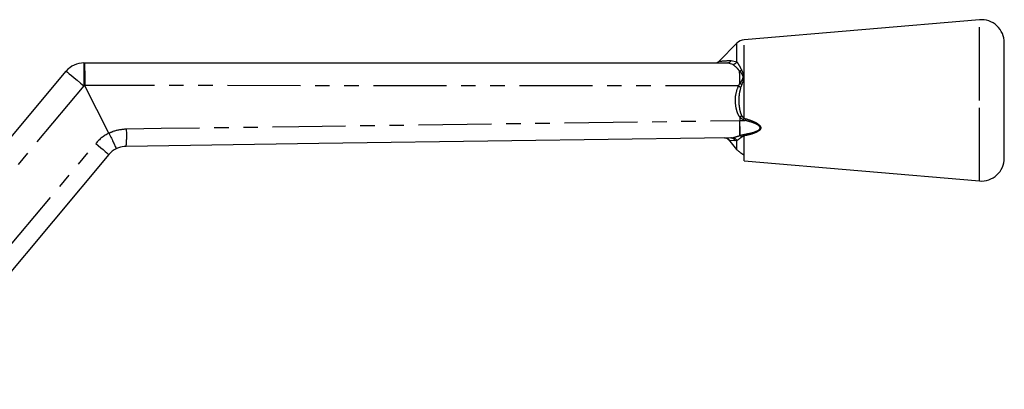
# Model space of a CAD drawing. Extents: x 123 to 283, y 82 to 270.
# Drawn here: x 198 to 283, y 238 to 270 of the extents above; entities that cross this region are included whole.
import ezdxf

# ---------------------------------------------------------------- set-up
doc = ezdxf.new("R2010")
doc.units = 0
doc.linetypes.add('PHANTOM', pattern=[12.7, 6.35, -1.27, 1.27, -1.27, 1.27, -1.27])
doc.layers.get('0').update_dxf_attribs({"linetype": 'CONTINUOUS'})

msp = doc.modelspace()

# ---------------------------------------------------------------- linework, layer by layer
at = {"color": 7, "linetype": 'CONTINUOUS'}
for p, q in [((281.264, 270.117), (260.798, 268.367)), ((283.434, 263.117), (283.434, 268.124)), ((260.176, 268.078), (258.629, 266.53)), ((184.753, 245.294), (201.835, 265.652)), ((203.367, 266.367), (203.409, 266.367)), ((203.409, 266.367), (259.334, 266.367)), ((205.543, 260.267), (203.453, 264.367)), ((283.434, 258.11), (283.434, 263.117)), ((260.434, 261.656), (260.434, 261.367)), ((205.543, 260.266), (205.543, 260.267)), ((260.176, 258.838), (259.362, 259.852)), ((205.545, 258.406), (188.434, 238.014)), ((260.798, 257.867), (260.798, 258.265)), ((260.798, 257.867), (281.264, 256.117))]:
    msp.add_line(p, q, dxfattribs=at)
at = {"color": 8, "linetype": 'PHANTOM'}
for p, q in [((281.264, 263.117), (281.264, 270.117)), ((260.798, 261.574), (260.798, 268.367)), ((260.176, 266.458), (260.176, 268.078)), ((259.688, 266.592), (260.176, 266.458)), ((203.367, 266.367), (203.367, 264.367)), ((259.816, 266.231), (259.334, 266.367)), ((203.367, 264.367), (184.389, 241.75)), ((203.453, 264.367), (203.367, 264.367)), ((260.304, 264.367), (260.434, 264.575)), ((260.593, 264.492), (260.509, 264.264)), ((281.264, 256.117), (281.264, 263.117)), ((260.434, 261.367), (260.902, 261.375)), ((260.902, 261.375), (260.747, 261.428)), ((260.798, 261.574), (260.953, 261.525)), ((260.018, 259.614), (259.522, 259.635)), ((259.658, 259.856), (259.813, 259.87)), ((260.176, 259.623), (260.018, 259.614)), ((260.176, 258.838), (260.176, 259.623)), ((260.427, 260.064), (260.444, 260.07)), ((260.798, 258.265), (260.798, 260.035)), ((188.205, 240.074), (204.396, 259.37))]:
    msp.add_line(p, q, dxfattribs=at)
at = {"color": 8, "linetype": 'PHANTOM', "flags": 128}
for points in [[(201.835, 265.652), (201.864, 265.628), (201.952, 265.555), (202.093, 265.436), (202.284, 265.276), (202.516, 265.081), (202.781, 264.859), (203.068, 264.618), (203.367, 264.367)], [(260.304, 264.367), (256.437, 264.37), (240.447, 264.38), (224.457, 264.39), (203.444, 264.403)], [(207.082, 260.647), (210.08, 260.687), (222.071, 260.849), (241.253, 261.108), (257.387, 261.325), (260.434, 261.366)], [(204.396, 259.37), (204.62, 259.182), (204.835, 259.001), (205.034, 258.834), (205.208, 258.688), (205.351, 258.568), (205.457, 258.479), (205.523, 258.424), (205.545, 258.406)]]:
    msp.add_lwpolyline(points, dxfattribs=at)
at = {"color": 7, "linetype": 'CONTINUOUS', "flags": 128}
msp.add_lwpolyline([(259.658, 259.856), (257.353, 259.824), (240.585, 259.589), (223.817, 259.355), (207.049, 259.12)], dxfattribs=at)
at = {"color": 7, "linetype": 'CONTINUOUS'}
for centre, radius, start, end in [((281.434, 268.124), 2, 0, 94.88738), ((260.883, 267.37), 1, 94.88738, 135), ((258.258, 266.867), 0.5, 270.03545, 317.08381), ((203.367, 264.367), 2, 90, 140), ((207.077, 257.12), 2, 116.49389, 140), ((281.434, 258.11), 2, 265.11262, 0)]:
    msp.add_arc(centre, radius, start, end, dxfattribs=at)
at = {"color": 8, "linetype": 'PHANTOM'}
for centre, radius, start, end in [((259.321, 266.778), 0.412, 271.89361, 333.11344), ((259.725, 266.773), 0.55, 279.55822, 325.09654), ((273.332, 290.11), 28.852, 243.15578, 243.6108), ((287.579, 252.101), 28.407, 160.52002, 160.83287), ((288.867, 251.93), 29.516, 161.02972, 161.33863), ((196.487, 260.113), 10.608, 354.62861, 2.88343), ((207.077, 257.12), 3.5, 115.995, 140), ((259.646, 259.449), 0.407, 23.91654, 88.32328), ((259.769, 259.414), 0.458, 27.10523, 84.39744), ((260.029, 259.738), 0.824, 21.04399, 29.90316)]:
    msp.add_arc(centre, radius, start, end, dxfattribs=at)
at = {"color": 7, "linetype": 'CONTINUOUS'}
msp.add_ellipse((260.411, 261.367), major_axis=(-0.024, 1.5), ratio=0.01745, start_param=3.667649, end_param=4.711855, dxfattribs=at)
at = {"color": 8, "linetype": 'PHANTOM'}
for points, knots in [([(258.642, 266.516), (258.669, 266.519), (258.736, 266.525), (259.264, 266.567), (259.622, 266.588), (259.688, 266.592)], [0, 0, 0, 0, 0.345471, 0.879917, 1, 1, 1, 1]), ([(260.176, 266.458), (260.27, 266.314), (260.403, 266.11), (260.542, 265.822), (260.582, 265.738)], [0, 0, 0, 0, 0.710467, 1, 1, 1, 1]), ([(260.418, 265.657), (260.358, 265.727), (260.151, 265.97), (259.956, 266.122), (259.816, 266.231)], [0, 0, 0, 0, 0.288557, 1, 1, 1, 1]), ([(260.432, 264.558), (260.518, 264.686), (260.626, 264.847), (260.713, 265.055), (260.721, 265.141), (260.702, 265.258), (260.606, 265.435), (260.494, 265.572), (260.425, 265.657)], [0, 0, 0, 0, 0.3423591, 0.4305812, 0.5216212, 0.5444658, 0.7171006, 1, 1, 1, 1]), ([(260.582, 265.738), (260.629, 265.638), (260.707, 265.472), (260.782, 265.233), (260.778, 265.058), (260.721, 264.82), (260.649, 264.636), (260.593, 264.492)], [0, 0, 0, 0, 0.276586, 0.455394, 0.578425, 0.670456, 1, 1, 1, 1]), ([(260.434, 261.656), (260.434, 261.656), (260.354, 261.768), (260.22, 262.014), (260.043, 262.674), (259.999, 263.5), (260.219, 264.126), (260.304, 264.367)], [0, 0, 0, 0, 0.000023, 0.147346, 0.294997, 0.728651, 1, 1, 1, 1]), ([(260.509, 264.264), (260.452, 264.043), (260.303, 263.458), (260.337, 262.718), (260.448, 262.111), (260.546, 261.891), (260.593, 261.784)], [0, 0, 0, 0, 0.2705922, 0.7146439, 0.8619817, 1, 1, 1, 1]), ([(260.747, 261.428), (260.68, 261.461), (260.56, 261.519), (260.475, 261.62), (260.437, 261.664)], [0, 0, 0, 0, 0.5641013, 1, 1, 1, 1]), ([(260.593, 261.784), (260.617, 261.747), (260.666, 261.672), (260.741, 261.604), (260.789, 261.579), (260.798, 261.574)], [0, 0, 0, 0, 0.451514, 0.89701, 1, 1, 1, 1]), ([(260.743, 260.149), (260.953, 260.188), (261.373, 260.266), (261.848, 260.403), (262.109, 260.566), (262.183, 260.662), (262.194, 260.727), (262.186, 260.781), (262.167, 260.822), (262.122, 260.882), (261.984, 261.003), (261.569, 261.196), (261.171, 261.302), (260.902, 261.375)], [0, 0, 0, 0, 0.204355, 0.408288, 0.472181, 0.507233, 0.530573, 0.538583, 0.564037, 0.574737, 0.613343, 0.738407, 1, 1, 1, 1]), ([(260.953, 261.525), (261.225, 261.435), (261.63, 261.3), (262.043, 261.058), (262.191, 260.898), (262.231, 260.82), (262.247, 260.751), (262.247, 260.705), (262.228, 260.632), (262.168, 260.533), (261.912, 260.338), (261.433, 260.171), (261.008, 260.08), (260.798, 260.035)], [0, 0, 0, 0, 0.2539859, 0.3794518, 0.4203388, 0.4521879, 0.4608383, 0.4892189, 0.4969236, 0.5355994, 0.601851, 0.8026662, 1, 1, 1, 1]), ([(205.543, 260.267), (205.543, 260.267), (205.669, 260.325), (206.152, 260.555), (206.687, 260.608), (207.082, 260.647)], [0, 0, 0, 0, 0.000039, 0.262185, 1, 1, 1, 1]), ([(259.813, 259.87), (259.956, 259.909), (260.142, 259.96), (260.371, 260.044), (260.425, 260.064)], [0, 0, 0, 0, 0.762578, 1, 1, 1, 1]), ([(260.588, 259.923), (260.551, 259.896), (260.389, 259.775), (260.269, 259.689), (260.176, 259.623)], [0, 0, 0, 0, 0.225202, 1, 1, 1, 1]), ([(260.444, 260.07), (260.444, 260.07), (260.537, 260.101), (260.64, 260.125), (260.743, 260.149)], [0, 0, 0, 0, 0.001365, 1, 1, 1, 1]), ([(260.798, 260.035), (260.738, 260.008), (260.666, 259.976), (260.605, 259.935), (260.591, 259.926), (260.588, 259.923)], [0, 0, 0, 0, 0.7783899, 0.9389425, 1, 1, 1, 1])]:
    msp.add_open_spline(points, degree=3, knots=knots, dxfattribs=at)
at = {"color": 7, "linetype": 'CONTINUOUS'}
for points, knots in [([(203.409, 266.367), (203.41, 266.367), (203.412, 266.366), (203.418, 266.324), (203.428, 266.114), (203.437, 265.668), (203.443, 265.076), (203.444, 264.627), (203.444, 264.403)], [0, 0, 0, 0, 0.015458, 0.131541, 0.348687, 0.565803, 0.7829, 1, 1, 1, 1]), ([(260.432, 264.571), (260.429, 264.764), (260.423, 265.16), (260.415, 265.488), (260.41, 265.657)], [0, 0, 0, 0, 0.48499, 1, 1, 1, 1]), ([(260.582, 265.738), (260.573, 265.732), (260.522, 265.7), (260.468, 265.676), (260.425, 265.657)], [0, 0, 0, 0, 0.189371, 1, 1, 1, 1]), ([(203.444, 264.403), (203.445, 264.394), (203.447, 264.381), (203.452, 264.37), (203.453, 264.367)], [0, 0, 0, 0, 0.71463, 1, 1, 1, 1]), ([(260.593, 264.492), (260.584, 264.496), (260.534, 264.518), (260.481, 264.544), (260.437, 264.566)], [0, 0, 0, 0, 0.1667203, 1, 1, 1, 1]), ([(260.421, 260.064), (260.423, 260.139), (260.429, 260.325), (260.434, 260.779), (260.434, 261.171), (260.434, 261.366)], [0, 0, 0, 0, 0.253734, 0.626867, 1, 1, 1, 1]), ([(260.437, 261.664), (260.437, 261.664), (260.436, 261.663), (260.435, 261.66), (260.434, 261.657), (260.434, 261.656)], [0, 0, 0, 0, 0.239839, 0.553677, 1, 1, 1, 1]), ([(260.593, 261.784), (260.587, 261.78), (260.537, 261.742), (260.484, 261.7), (260.437, 261.664)], [0, 0, 0, 0, 0.1279282, 1, 1, 1, 1]), ([(205.543, 260.266), (205.618, 260.115), (205.768, 259.813), (205.963, 259.409), (206.109, 259.1), (206.176, 258.945), (206.187, 258.912), (206.185, 258.91), (206.185, 258.91)], [0, 0, 0, 0, 0.214618, 0.429235, 0.643846, 0.858495, 0.987517, 1, 1, 1, 1]), ([(259.522, 259.635), (259.478, 259.679), (259.391, 259.767), (259.223, 259.837), (259.107, 259.844), (259.053, 259.848)], [0, 0, 0, 0, 0.347234, 0.693303, 1, 1, 1, 1]), ([(260.588, 259.923), (260.579, 259.934), (260.562, 259.954), (260.51, 260.009), (260.464, 260.04), (260.426, 260.064)], [0, 0, 0, 0, 0.171331, 0.335051, 1, 1, 1, 1]), ([(207.049, 259.12), (206.823, 259.097), (206.523, 259.067), (206.252, 258.941), (206.185, 258.91)], [0, 0, 0, 0, 0.752094, 1, 1, 1, 1]), ([(260.316, 258.7), (260.291, 258.722), (260.241, 258.764), (260.197, 258.814), (260.176, 258.838)], [0, 0, 0, 0, 0.510334, 1, 1, 1, 1]), ([(260.316, 258.7), (260.384, 258.649), (260.517, 258.549), (260.686, 258.431), (260.783, 258.337), (260.794, 258.286), (260.798, 258.265)], [0, 0, 0, 0, 0.2880761, 0.563775, 0.8130505, 1, 1, 1, 1])]:
    msp.add_open_spline(points, degree=3, knots=knots, dxfattribs=at)

doc.saveas('drawing.dxf')
